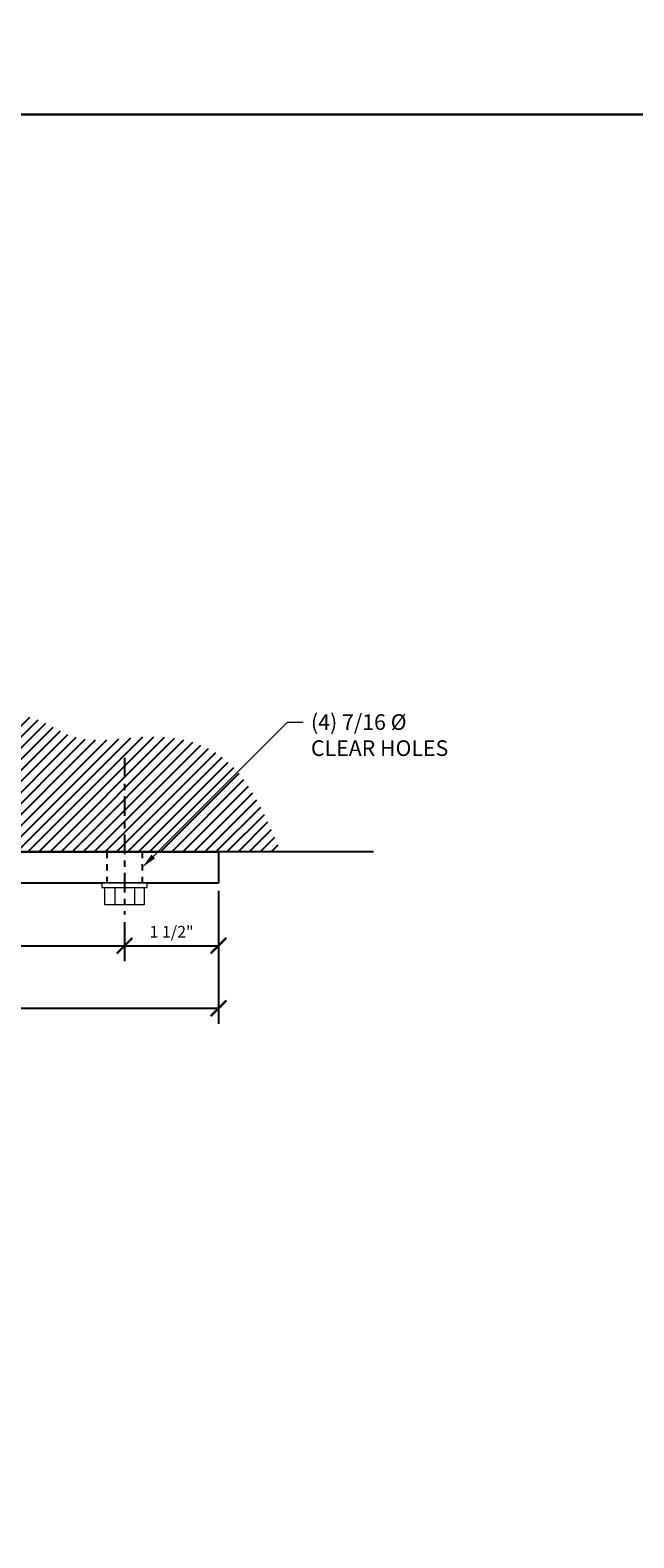
# Model space of a CAD drawing. Units: inches. Extents: x -1105 to 4088, y -331 to 843.
# Drawn here: x 3146 to 3156, y 346 to 370 of the extents above; entities that cross this region are included whole.
import ezdxf
from ezdxf import colors
from ezdxf.entities.mleader import LeaderData, LeaderLine
from ezdxf.math import Vec2, Vec3

# ---------------------------------------------------------------- set-up
doc = ezdxf.new("R2010")
doc.units = ezdxf.units.IN
doc.header["$LTSCALE"] = 0.5
doc.header["$MEASUREMENT"] = 0
doc.set_wipeout_variables(frame=1)
doc.linetypes.add('CENTER', pattern=[2, 1.25, -0.25, 0.25, -0.25])
doc.linetypes.add('HIDDEN', pattern=[0.375, 0.25, -0.125])
doc.layers.get('Defpoints').update_dxf_attribs({"color": 8})
for name, color, linetype in [('CRL_ALUMINUM', 4, 'Continuous'), ('CRL_CENTERLINE', 2, 'CENTER'), ('CRL_DIMS', 74, 'Continuous'), ('CRL_DIMS @ 2', 74, 'Continuous'), ('CRL_FASTENER', 9, 'Continuous'), ('CRL_OTHERS', 15, 'Continuous')]:
    doc.layers.add(name, color=color, linetype=linetype)
doc.layers.add('Dimensions @ 16', color=74, linetype='Continuous', lineweight=9)
doc.styles.get("Standard").update_dxf_attribs({"font": 'arial.ttf'})
doc.dimstyles.new('DIMS$0', dxfattribs={"dimtxt": 0.09375, "dimasz": 0.125, "dimexe": 0.125, "dimexo": 0.0625, "dimgap": 0.0625, "dimtad": 1, "dimdec": 4, "dimzin": 3, "dimdsep": 46, "dimlunit": 4, "dimtxsty": 'Standard', "dimblk": 'ARCHTICK', "dimcen": 0, "dimclrd": 256, "dimclre": 256, "dimclrt": 2, "dimazin": 0, "dimtfac": 1, "dimtdec": 4, "dimtofl": 0, "dimtmove": 0, "dimatfit": 3, "dimfxl": 0.125, "dimtfill": 1, "dimfrac": 2, "dimtolj": 1, "dimtzin": 0, "dimlwd": -1, "dimlwe": -1, "dimarcsym": 0})

# ---------------------------------------------------------------- blocks, each defined once
blk = doc.blocks.new('*U989')
at = {"transparency": 33554687}
blk.add_wipeout([(0, 0), (0.362, 0), (0.362, -0.07), (0.314, -0.07), (0.314, -0.35), (-0.314, -0.35), (-0.314, -0.07), (-0.362, -0.07), (-0.362, 0)], dxfattribs=at)
at = {"layer": 'CRL_CENTERLINE', "ltscale": 0.5}
blk.add_line((0, 2), (0, -0.5), dxfattribs=at)
at = {"layer": 'CRL_FASTENER', "linetype": 'Continuous', "lineweight": 0}
for p, q in [((-0.158, -0.07), (-0.158, -0.35)), ((0.156, -0.07), (0.156, -0.35))]:
    blk.add_line(p, q, dxfattribs=at)
for points in [[(-0.362, 0), (-0.362, -0.07), (0.362, -0.07), (0.362, 0)], [(0.314, -0.07), (0.314, -0.35), (-0.314, -0.35), (-0.314, -0.07)]]:
    blk.add_lwpolyline(points, close=True, dxfattribs=at)
blk = doc.blocks.new('_ArchTick')
at = {"color": 0, "linetype": 'ByBlock', "const_width": 0.15}
blk.add_lwpolyline([(-0.5, -0.5), (0.5, 0.5)], dxfattribs=at)
blk = doc.blocks.new('*D1418')
at = {"layer": 'CRL_DIMS', "transparency": 16777216}
for p, q in [((3149.107, 356.632), (3149.107, 355.507)), ((3147.607, 356.132), (3147.607, 355.507)), ((3147.607, 355.757), (3149.107, 355.757))]:
    blk.add_line(p, q, dxfattribs=at)
at = {"layer": 'Defpoints', "color": 0, "transparency": 16777216}
for p in [(3149.107, 356.757), (3147.607, 356.257), (3149.107, 355.757)]:
    blk.add_point(p, dxfattribs=at)
at = {"layer": 'CRL_DIMS', "transparency": 16777216, "xscale": 0.25, "yscale": 0.25, "zscale": 0.25, "rotation": 180}
blk.add_blockref('_ArchTick', (3147.607, 355.757), dxfattribs=at)
at = {"layer": 'CRL_DIMS', "transparency": 16777216, "xscale": 0.25, "yscale": 0.25, "zscale": 0.25}
blk.add_blockref('_ArchTick', (3149.107, 355.757), dxfattribs=at)
at = {"layer": 'CRL_DIMS', "color": 2, "transparency": 16777216, "insert": (3148.357, 355.979), "char_height": 0.1875, "attachment_point": 5, "bg_fill": 3, "box_fill_scale": 1.25, "bg_fill_color": 256, "bg_fill_true_color": 13158600, "bg_fill_transparency": 0}
blk.add_mtext('\\A1;1 1/2"', dxfattribs=at)
blk = doc.blocks.new('*D1419')
at = {"layer": 'CRL_DIMS', "transparency": 16777216}
for p, q in [((3141.107, 356.909), (3141.107, 354.507)), ((3149.107, 356.632), (3149.107, 354.507)), ((3141.107, 354.757), (3149.107, 354.757))]:
    blk.add_line(p, q, dxfattribs=at)
at = {"layer": 'Defpoints', "color": 0, "transparency": 16777216}
for p in [(3141.107, 357.034), (3149.107, 356.757), (3149.107, 354.757)]:
    blk.add_point(p, dxfattribs=at)
at = {"layer": 'CRL_DIMS', "transparency": 16777216, "xscale": 0.25, "yscale": 0.25, "zscale": 0.25, "rotation": 180}
blk.add_blockref('_ArchTick', (3141.107, 354.757), dxfattribs=at)
at = {"layer": 'CRL_DIMS', "transparency": 16777216, "xscale": 0.25, "yscale": 0.25, "zscale": 0.25}
blk.add_blockref('_ArchTick', (3149.107, 354.757), dxfattribs=at)
at = {"layer": 'CRL_DIMS', "color": 2, "transparency": 16777216, "insert": (3145.107, 354.978), "char_height": 0.1875, "attachment_point": 5, "bg_fill": 3, "box_fill_scale": 1.25, "bg_fill_color": 256, "bg_fill_true_color": 13158600, "bg_fill_transparency": 0}
blk.add_mtext('\\A1;8"', dxfattribs=at)
blk = doc.blocks.new('*D1420')
at = {"layer": 'CRL_DIMS', "transparency": 16777216}
for p, q in [((3141.107, 356.909), (3141.107, 355.507)), ((3147.607, 356.132), (3147.607, 355.507)), ((3141.107, 355.757), (3147.607, 355.757))]:
    blk.add_line(p, q, dxfattribs=at)
at = {"layer": 'Defpoints', "color": 0, "transparency": 16777216}
for p in [(3141.107, 357.034), (3147.607, 356.257), (3147.607, 355.757)]:
    blk.add_point(p, dxfattribs=at)
at = {"layer": 'CRL_DIMS', "transparency": 16777216, "xscale": 0.25, "yscale": 0.25, "zscale": 0.25, "rotation": 180}
blk.add_blockref('_ArchTick', (3141.107, 355.757), dxfattribs=at)
at = {"layer": 'CRL_DIMS', "transparency": 16777216, "xscale": 0.25, "yscale": 0.25, "zscale": 0.25}
blk.add_blockref('_ArchTick', (3147.607, 355.757), dxfattribs=at)
at = {"layer": 'CRL_DIMS', "color": 2, "transparency": 16777216, "insert": (3144.357, 355.979), "char_height": 0.1875, "attachment_point": 5, "bg_fill": 3, "box_fill_scale": 1.25, "bg_fill_color": 256, "bg_fill_true_color": 13158600, "bg_fill_transparency": 0}
blk.add_mtext('\\A1;6 1/2"', dxfattribs=at)

msp = doc.modelspace()

# ---------------------------------------------------------------- linework, layer by layer
at = {"layer": 'CRL_ALUMINUM', "ltscale": 0.25}
msp.add_lwpolyline([(3149.10677, 356.7573), (3141.46032, 356.7573), (3141.10677, 357.11085), (3141.10677, 357.2573), (3149.10677, 357.2573)], close=True, dxfattribs=at)
at = {"layer": 'CRL_ALUMINUM', "color": 8, "linetype": 'HIDDEN', "ltscale": 0.25}
msp.add_lwpolyline([(3147.88802, 357.2573), (3147.88802, 356.7573), (3147.32552, 356.7573), (3147.32552, 357.2573)], close=True, dxfattribs=at)
at = {"layer": 'CRL_OTHERS', "transparency": 33554687}
msp.add_lwpolyline([(3151.58338, 357.2573), (3142.35677, 357.2573), (3141.60677, 358.0073), (3141.60677, 367.23391)], dxfattribs=at)
at = {"layer": 'Defpoints'}
msp.add_lwpolyline([(3066.24, 738.08), (3577.28, 738.08), (3577.28, 369.04), (3066.24, 369.04)], close=True, dxfattribs=at)

# ---------------------------------------------------------------- next in the draw order: block references
at = {"transparency": 33554687}
msp.add_blockref('*U989', (3147.60677, 356.7573), dxfattribs=at)

# ---------------------------------------------------------------- next in the draw order: hatches: boundary and pattern name
at = {"layer": 'CRL_OTHERS', "transparency": 33554687}
h = msp.add_hatch(dxfattribs=at)
h.set_pattern_fill('ANSI31', color=256)
h.set_pattern_definition([(45, (2964.09432, -544.72078), (-0.088388348, 0.088388348), [])])
h.paths.add_polyline_path([(3150.10677, 357.2573), (3149.92218, 357.68424), (3149.82472, 357.89084), (3149.72106, 358.0892), (3149.60913, 358.27656), (3149.48687, 358.45018), (3149.42122, 358.53098), (3149.35221, 358.60731), (3149.27958, 358.67883), (3149.20307, 358.7452), (3149.12244, 358.80607), (3149.01143, 358.87618), (3148.94777, 358.90997), (3148.85375, 358.95271), (3148.7558, 358.9895), (3148.65441, 359.02055), (3148.55005, 359.04605), (3148.4432, 359.06621), (3148.33432, 359.08123), (3148.2239, 359.0913), (3147.91698, 359.0952), (3147.77613, 359.0866), (3147.55401, 359.06644), (3147.33581, 359.04855), (3147.22876, 359.04411), (3147.12338, 359.04462), (3147.01991, 359.05154), (3146.91858, 359.06633), (3146.80428, 359.0952), (3146.72312, 359.12492), (3146.62837, 359.16778), (3146.53431, 359.21592), (3146.34408, 359.3156), (3146.24579, 359.36089), (3146.14398, 359.39901), (3146.03761, 359.42684), (3145.91048, 359.44198), (3145.80753, 359.44035), (3145.68654, 359.42946), (3145.494, 359.40866), (3145.34142, 359.41228), (3145.23706, 359.45647), (3145.17987, 359.52027), (3145.14353, 359.59169), (3145.05316, 359.80702), (3145.00118, 359.89601), (3144.93503, 359.98083), (3144.86013, 360.05702), (3144.77867, 360.12673), (3144.60482, 360.25535), (3144.4762, 360.4292), (3144.40649, 360.51066), (3144.3303, 360.58556), (3144.24548, 360.6517), (3144.15649, 360.70369), (3143.88307, 360.81844), (3143.80595, 360.88759), (3143.76919, 360.97438), (3143.7574, 361.07672), (3143.76603, 361.21763), (3143.77893, 361.33707), (3143.78983, 361.45806), (3143.79145, 361.56101), (3143.77631, 361.68813), (3143.74848, 361.79451), (3143.71037, 361.89632), (3143.66507, 361.99461), (3143.56539, 362.18484), (3143.48857, 362.33492), (3143.44467, 362.45481), (3143.4158, 362.56911), (3143.40101, 362.67044), (3143.39409, 362.77391), (3143.39358, 362.87929), (3143.39803, 362.98634), (3143.41592, 363.20454), (3143.43607, 363.42666), (3143.44467, 363.5675), (3143.44077, 363.87443), (3143.4307, 363.98485), (3143.41568, 364.09373), (3143.39552, 364.20058), (3143.37002, 364.30494), (3143.33897, 364.40633), (3143.30218, 364.50427), (3143.25944, 364.5983), (3143.22565, 364.66195), (3143.15554, 364.77297), (3143.09467, 364.8536), (3143.0283, 364.93011), (3142.95678, 365.00273), (3142.88045, 365.07175), (3142.79965, 365.1374), (3142.62603, 365.25966), (3142.43867, 365.37159), (3142.24032, 365.47525), (3142.03371, 365.57271), (3141.60677, 365.7573), (3141.60677, 358.0073), (3142.35677, 357.2573)])

# ---------------------------------------------------------------- next in the draw order: linework, layer by layer
at = {"layer": 'Defpoints'}
msp.add_lwpolyline([(3130.12, 369.04), (3194, 369.04), (3194, 322.91), (3130.12, 322.91)], close=True, dxfattribs=at)

# ---------------------------------------------------------------- next in the draw order: dimensions: what is measured, and where the dimension line sits
at = {"layer": 'CRL_DIMS @ 2', "transparency": 33554687}
dim = msp.add_linear_dim(base=(3149.10677, 355.7573), p1=(3147.60677, 356.2573), p2=(3149.10677, 356.7573), angle=180, dimstyle='DIMS$0', override={"dimscale": 2, "dimtix": 0, "dimtofl": 0, "dimtmove": 0, "dimatfit": 3}, dxfattribs=at)
dim.commit()
dim.dimension.update_dxf_attribs({"geometry": '*D1418', "text_midpoint": (3148.35677, 355.97924)})

# ---------------------------------------------------------------- next in the draw order: dimensions: what is measured, and where the dimension line sits
dim = msp.add_linear_dim(base=(3149.10677, 354.7573), p1=(3141.10677, 357.0338), p2=(3149.10677, 356.7573), angle=180, dimstyle='DIMS$0', override={"dimscale": 2, "dimtix": 0, "dimtofl": 0, "dimtmove": 0, "dimatfit": 3}, dxfattribs=at)
dim.commit()
dim.dimension.update_dxf_attribs({"geometry": '*D1419', "text_midpoint": (3145.10677, 354.97803)})

# ---------------------------------------------------------------- next in the draw order: dimensions: what is measured, and where the dimension line sits
dim = msp.add_linear_dim(base=(3147.60677, 355.7573), p1=(3141.10677, 357.0338), p2=(3147.60677, 356.2573), angle=180, dimstyle='DIMS$0', override={"dimscale": 2, "dimtix": 0, "dimtofl": 0, "dimtmove": 0, "dimatfit": 3}, dxfattribs=at)
dim.commit()
dim.dimension.update_dxf_attribs({"geometry": '*D1420', "text_midpoint": (3144.35677, 355.97924)})

# ---------------------------------------------------------------- next in the draw order: leaders
at = {"layer": 'Dimensions @ 16', "transparency": 33554687}
ml = msp.add_multileader_mtext('Standard', dxfattribs=at)
ml.set_content('(4) 7/16 %%C \\PCLEAR HOLES', color=256)
ml.set_leader_properties(color=256, linetype='ByLayer', lineweight=-1)
ml.build(insert=Vec2(0, 0))
ml.multileader.update_dxf_attribs({"dogleg_length": 0.125, "arrow_head_size": 0.25, "scale": 16})
ctx = ml.context
ctx.base_point, ctx.scale, ctx.char_height, ctx.arrow_head_size, ctx.landing_gap_size, ctx.plane_origin = Vec3(3150.45993, 359.32921), 16, 0.25, 0.25, 0.125, Vec3(3150.18012, 362.01376)
notes = []
notes.append((ctx, [(0, (1, 1, 0), (3150.20993, 359.32921), (1, 0), 0.25, [(0, [(3147.88802, 357.0073)], 0, [])])]))
ctx.mtext.insert, ctx.mtext.flow_direction = Vec3(3150.58493, 359.45634), 5
for ctx, leaders in notes:
    for number, flags, end, landing, length, lines in leaders:
        leader = LeaderData()
        leader.index, (leader.has_last_leader_line, leader.has_dogleg_vector, leader.attachment_direction) = number, flags
        leader.last_leader_point, leader.dogleg_vector, leader.dogleg_length = Vec3(end), Vec3(landing), length
        for number, points, colour, breaks in lines:
            line = LeaderLine()
            line.index, line.vertices, line.color, line.breaks = number, Vec3.list(points), colors.encode_raw_color(colour), breaks
            leader.lines.append(line)
        ctx.leaders.append(leader)

doc.saveas('drawing.dxf')
